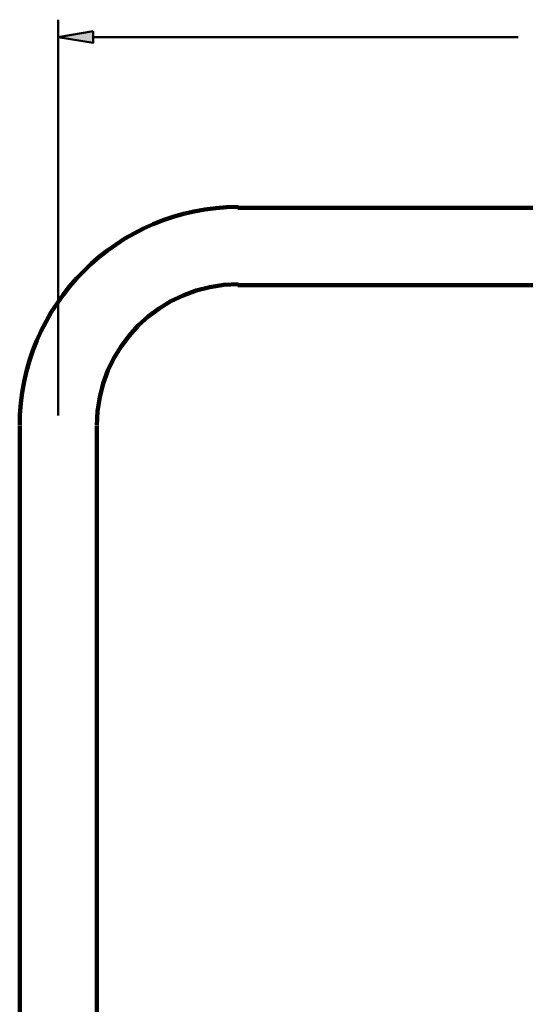
# Model space of a CAD drawing. Units: inches. Extents: x -1586 to 724, y -634 to 821.
# Drawn here: x 191 to 335, y 527 to 807 of the extents above; entities that cross this region are included whole.
import ezdxf

# ---------------------------------------------------------------- set-up
doc = ezdxf.new("R2010")
doc.units = ezdxf.units.IN
doc.header["$MEASUREMENT"] = 0
doc.layers.add('arrows', color=7, linetype='Continuous')

# ---------------------------------------------------------------- blocks, each defined once
blk = doc.blocks.new('block 58')
at = {"color": 7, "lineweight": 100, "true_color": 0xffffff}
blk.add_lwpolyline([(190.53, 691.43), (190.53, 253.88)], dxfattribs=at)
blk = doc.blocks.new('block 61')
at = {"color": 7, "lineweight": 100, "true_color": 0xffffff}
blk.add_lwpolyline([(212.52, 691.43), (212.52, 253.88)], dxfattribs=at)
blk = doc.blocks.new('block 76')
at = {"color": 7, "lineweight": 100, "true_color": 0xffffff}
blk.add_lwpolyline([(496.43, 731.56), (252.64, 731.56)], dxfattribs=at)
blk = doc.blocks.new('block 77')
at = {"color": 7, "lineweight": 100, "true_color": 0xffffff}
blk.add_lwpolyline([(496.43, 753.55), (252.64, 753.55)], dxfattribs=at)
blk = doc.blocks.new('block 107')
at = {"color": 7, "lineweight": 100, "true_color": 0xffffff}
blk.add_lwpolyline([(252.78, 753.82), (249.58, 753.74), (246.42, 753.5), (243.3, 753.11), (240.23, 752.56), (237.22, 751.86), (234.27, 751.03), (231.38, 750.05), (228.55, 748.93), (225.79, 747.69), (223.11, 746.31), (220.5, 744.81), (217.97, 743.19), (215.53, 741.46), (213.18, 739.61), (210.92, 737.65), (208.76, 735.59), (206.7, 733.43), (204.74, 731.17), (202.9, 728.82), (201.16, 726.38), (199.54, 723.85), (198.04, 721.25), (196.67, 718.56), (195.42, 715.8), (194.31, 712.98), (193.33, 710.08), (192.49, 707.13), (191.79, 704.12), (191.25, 701.05), (190.85, 697.94), (190.61, 694.78), (190.53, 691.57)], dxfattribs=at)
blk = doc.blocks.new('block 108')
at = {"color": 7, "lineweight": 100, "true_color": 0xffffff}
blk.add_lwpolyline([(252.78, 731.84), (248.66, 731.63), (244.67, 731.02), (240.81, 730.03), (237.11, 728.67), (233.59, 726.98), (230.27, 724.96), (227.17, 722.64), (224.31, 720.04), (221.71, 717.18), (219.39, 714.08), (217.38, 710.76), (215.68, 707.24), (214.33, 703.55), (213.33, 699.69), (212.72, 695.69), (212.52, 691.57)], dxfattribs=at)
blk = doc.blocks.new('block 137')
at = {"color": 7, "lineweight": 100, "true_color": 0xffffff}
blk.add_lwpolyline([(201.52, 694.46), (201.52, 694.46)], dxfattribs=at)
blk = doc.blocks.new('block 4131')
at = {"layer": 'arrows', "color": 7, "lineweight": 50, "true_color": 0xffffff}
blk.add_lwpolyline([(211.42, 802.2), (332.56, 802.2)], dxfattribs=at)
blk = doc.blocks.new('block 4133')
at = {"layer": 'arrows', "true_color": 0xffffff}
h = blk.add_hatch(color=7, dxfattribs=at)
h.dxf.hatch_style = 2
h.paths.add_polyline_path([(211.42, 803.85), (211.42, 800.55), (201.52, 802.2)])
at = {"layer": 'arrows', "color": 7, "lineweight": 50, "true_color": 0xffffff}
blk.add_lwpolyline([(211.42, 803.85), (211.42, 800.55), (201.52, 802.2), (211.42, 803.85)], dxfattribs=at)
blk = doc.blocks.new('block 4134')
at = {"layer": 'arrows', "true_color": 0xffffff}
h = blk.add_hatch(color=7, dxfattribs=at)
h.dxf.hatch_style = 2
h.paths.add_polyline_path([(211.42, 803.85), (211.42, 800.55), (201.52, 802.2)])
at = {"layer": 'arrows', "color": 7, "lineweight": 50, "true_color": 0xffffff}
blk.add_lwpolyline([(211.42, 803.85), (211.42, 800.55), (201.52, 802.2), (211.42, 803.85)], dxfattribs=at)

msp = doc.modelspace()

# ---------------------------------------------------------------- linework, layer by layer
at = {"layer": 'arrows', "color": 7, "lineweight": 50, "true_color": 0xffffff}
msp.add_lwpolyline([(201.52, 694.46), (201.52, 807.14)], dxfattribs=at)

# ---------------------------------------------------------------- block references
for name in ['block 107', 'block 77', 'block 108', 'block 76', 'block 137', 'block 58', 'block 61']:
    msp.add_blockref(name, (0, 0))
at = {"layer": 'arrows'}
for name in ['block 4133', 'block 4134', 'block 4131']:
    msp.add_blockref(name, (0, 0), dxfattribs=at)

doc.saveas('drawing.dxf')
